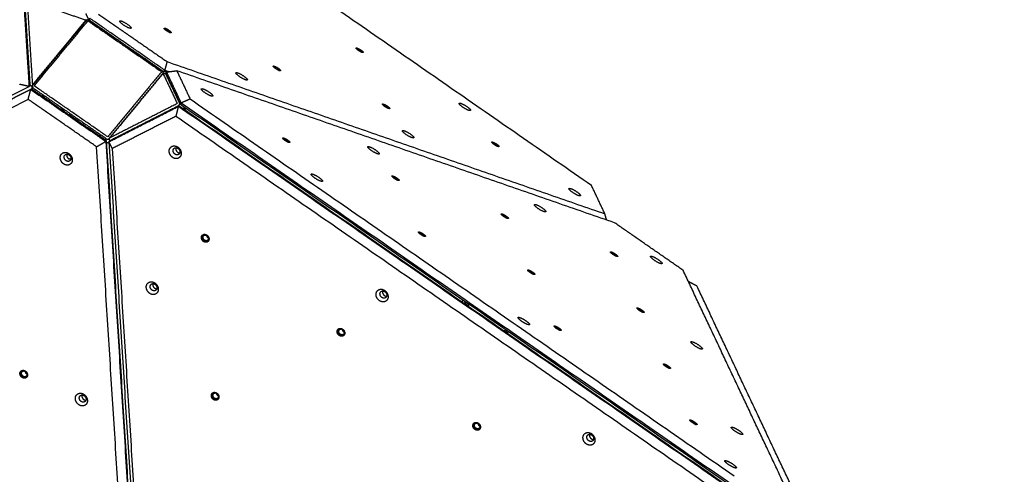
# Model space of a CAD drawing. Units: millimetres. Extents: x -3683 to -2593, y -342 to 609.
# Drawn here: x -3007 to -2838, y 205 to 283 of the extents above; entities that cross this region are included whole.
import ezdxf

# ---------------------------------------------------------------- set-up
doc = ezdxf.new("R2010")
doc.units = ezdxf.units.MM
doc.layers.add('Make2D$visible$lines', color=30, linetype='Continuous', true_color=0xff7f00)

msp = doc.modelspace()

# ---------------------------------------------------------------- linework, layer by layer
at = {"layer": 'Make2D$visible$lines'}
for points, weights, knots in [([(-2705.92, -227.88), (-2664.51, -188.25), (-2644.49, -134.54), (-2638.4, -118.19), (-2634.63, -101.14), (-2616.93, -20.94), (-2599.22, 59.26), (-2583.03, 132.6), (-2609.94, 202.73), (-2633.76, 264.8), (-2657.58, 326.88), (-2690.93, 413.8), (-2773.01, 457.73), (-2886.4, 518.42), (-2999.8, 579.12), (-3014.67, 587.08), (-3030.48, 592.97), (-3150.97, 637.87), (-3257.57, 565.97), (-3378.19, 484.61), (-3498.81, 403.26), (-3565.28, 358.42), (-3593.28, 283.29), (-3596.17, 275.54), (-3598.54, 267.61), (-3635.63, 143.55), (-3672.73, 19.48), (-3739.16, -202.68), (-3522.62, -285.61), (-3471.05, -305.36), (-3419.47, -325.1), (-3418.42, -325.51), (-3417.37, -325.9), (-3375.14, -341.64), (-3330.07, -341.64), (-3127.61, -341.64), (-2925.15, -341.64), (-2824.81, -341.64), (-2752.31, -272.27), (-2729.11, -250.07), (-2705.92, -227.88)], [0.877906157271, 0.913272567661, 1, 0.971894788472, 0.949183371435, 0.949183371435, 0.949183371435, 0.862452535363, 0.854381528139, 0.854381528139, 0.854381528139, 0.844585444204, 0.950668421314, 0.950668421314, 0.950668421314, 0.97281009485, 0.999999941154, 0.824374166567, 0.859367228696, 0.859367228696, 0.859367228696, 0.882732514162, 0.999999941154, 0.986479191943, 0.97420675207, 0.97420675207, 0.97420675207, 0.722319194523, 0.996296123079, 0.996296123079, 0.996296123079, 0.998136175422, 0.999999947302, 0.930519323242, 0.894003322902, 0.894003322902, 0.894003322902, 0.82216755064, 0.877906094164, 0.877906094164, 0.877906094164], [748.049854, 748.049854, 748.049854, 864.330419, 864.330419, 902.012728, 902.012728, 1066.280227, 1066.280227, 1210.182193, 1210.182193, 1343.165268, 1343.165268, 1517.825052, 1517.825052, 1775.060254, 1775.060254, 1811.515276, 1811.515276, 2046.987053, 2046.987053, 2337.97015, 2337.97015, 2495.197466, 2495.197466, 2513.325527, 2513.325527, 2772.315993, 2772.315993, 3144.388141, 3144.388141, 3254.83229, 3254.83229, 3257.331158, 3257.331158, 3350.487903, 3350.487903, 3755.41065, 3755.41065, 3938.672415, 3938.672415, 4002.882144, 4002.882144, 4002.882144]), ([(-2989.15, 281.97), (-2990.08, 282.61), (-2989.78, 282.7), (-2989.48, 282.78), (-2988.54, 282.14)], [1, 0.707106897762, 1, 0.707106897762, 1], [-36.128316, -36.128316, -36.128316, -18.064158, -18.064158, 0, 0, 0]), ([(-2988.54, 282.14), (-2987.61, 281.5), (-2987.91, 281.42), (-2988.22, 281.33), (-2989.15, 281.97)], [1, 0.707106900396, 1, 0.707106900396, 1], [-36.128316, -36.128316, -36.128316, -18.064158, -18.064158, 0, 0, 0]), ([(-2981.21, 280.69), (-2981.67, 280.84), (-2982.08, 281.22), (-2982.49, 281.59), (-2982.03, 281.44)], [1, 0.707106781163, 1, 0.707106781163, 1], [-22.776547, -22.776547, -22.776547, -11.388273, -11.388273, 0, 0, 0]), ([(-2982.11, 281.24), (-2981.65, 281.07), (-2981.28, 280.73), (-2981.26, 280.71), (-2981.25, 280.7)], [0.966939206717, 0.724693123934, 1, 0.986231877782, 0.973758160331], [0.683792, 0.683792, 0.683792, 11.388273, 11.388273, 11.923605, 11.923605, 11.923605]), ([(-2982.03, 281.44), (-2981.57, 281.29), (-2981.16, 280.91), (-2980.75, 280.53), (-2981.21, 280.69)], [1, 0.707106780333, 1, 0.707106780333, 1], [-22.776547, -22.776547, -22.776547, -11.388273, -11.388273, 0, 0, 0]), ([(-2981.98, 281.13), (-2981.66, 281), (-2981.4, 280.77), (-2981.4, 280.77), (-2981.4, 280.77)], [0.946425841649, 0.736930684562, 1, 0.998840726124, 0.997690629081], [0.83972, 0.83972, 0.83972, 8.246681, 8.246681, 8.279321, 8.279321, 8.279321]), ([(-2948.32, 277.28), (-2948.78, 277.44), (-2949.19, 277.81), (-2949.61, 278.19), (-2949.15, 278.04)], [1, 0.707106781171, 1, 0.707106781171, 1], [-22.776547, -22.776547, -22.776547, -11.388273, -11.388273, 0, 0, 0]), ([(-2949.22, 277.84), (-2948.77, 277.67), (-2948.39, 277.32), (-2948.37, 277.31), (-2948.36, 277.3)], [0.966939205892, 0.724693124399, 1, 0.986231877806, 0.973758160376], [0.683792, 0.683792, 0.683792, 11.388273, 11.388273, 11.923605, 11.923605, 11.923605]), ([(-2949.15, 278.04), (-2948.69, 277.88), (-2948.27, 277.5), (-2947.86, 277.13), (-2948.32, 277.28)], [1, 0.707106781202, 1, 0.707106781202, 1], [-22.776547, -22.776547, -22.776547, -11.388273, -11.388273, 0, 0, 0]), ([(-2948.51, 277.36), (-2948.51, 277.36), (-2948.52, 277.37), (-2948.77, 277.6), (-2949.1, 277.73)], [0.997690632264, 0.998840727729, 1, 0.736930684089, 0.946425837484], [-8.279321, -8.279321, -8.279321, -8.246681, -8.246681, -0.83972, -0.83972, -0.83972]), ([(-2962.5, 274.19), (-2962.96, 274.34), (-2963.37, 274.72), (-2963.79, 275.09), (-2963.33, 274.94)], [1, 0.707106780296, 1, 0.707106780296, 1], [-22.776547, -22.776547, -22.776547, -11.388273, -11.388273, 0, 0, 0]), ([(-2963.33, 274.94), (-2962.87, 274.79), (-2962.45, 274.41), (-2962.04, 274.03), (-2962.5, 274.19)], [1, 0.7071067812, 1, 0.7071067812, 1], [-22.776547, -22.776547, -22.776547, -11.388273, -11.388273, 0, 0, 0]), ([(-2969.25, 273.11), (-2970.18, 273.75), (-2969.88, 273.83), (-2969.57, 273.92), (-2968.64, 273.28)], [1, 0.707106781187, 1, 0.707106781187, 1], [-36.128316, -36.128316, -36.128316, -18.064158, -18.064158, 0, 0, 0]), ([(-2968.64, 273.28), (-2967.71, 272.64), (-2968.01, 272.56), (-2968.32, 272.47), (-2969.25, 273.11)], [1, 0.707106782504, 1, 0.707106782504, 1], [-36.128315, -36.128315, -36.128315, -18.064158, -18.064158, 0, 0, 0]), ([(-2963.4, 274.74), (-2962.95, 274.57), (-2962.57, 274.23), (-2962.55, 274.21), (-2962.54, 274.2)], [0.966939207804, 0.724693125078, 1, 0.986231877849, 0.97375816046], [0.683792, 0.683792, 0.683792, 11.388273, 11.388273, 11.923605, 11.923605, 11.923605]), ([(-2963.27, 274.63), (-2962.95, 274.51), (-2962.69, 274.27), (-2962.69, 274.27), (-2962.69, 274.27)], [0.946425838085, 0.736930684281, 1, 0.998840726387, 0.997690629601], [0.83972, 0.83972, 0.83972, 8.246681, 8.246681, 8.279321, 8.279321, 8.279321]), ([(-3005.15, 271.77), (-3005.14, 271.61), (-3005.02, 271.57), (-3004.91, 271.53), (-3004.81, 271.65)], [1, 0.866025403777, 1, 0.866025403777, 1], [0, 0, 0, 3.141593, 3.141593, 6.283185, 6.283185, 6.283185]), ([(-2975.83, 270.95), (-2976.03, 271.35), (-2975.07, 270.84), (-2974.11, 270.33), (-2973.91, 269.93)], [1, 0.707106897762, 1, 0.707106897762, 1], [-36.128316, -36.128316, -36.128316, -18.064158, -18.064158, 0, 0, 0]), ([(-2973.91, 269.93), (-2973.71, 269.54), (-2974.67, 270.05), (-2975.63, 270.56), (-2975.83, 270.95)], [1, 0.707106900396, 1, 0.707106900396, 1], [-36.128316, -36.128316, -36.128316, -18.064158, -18.064158, 0, 0, 0]), ([(-2979.86, 268.14), (-2979.72, 268.21), (-2979.63, 268.33), (-2979.52, 268.45), (-2979.55, 268.51)], [1, 0.98171109224, 1, 0.866025403847, 1], [0, 0, 0, 0.300478, 0.300478, 3.44207, 3.44207, 3.44207]), ([(-2943.79, 267.69), (-2944.25, 267.84), (-2944.66, 268.22), (-2945.08, 268.6), (-2944.62, 268.44)], [1, 0.707106781172, 1, 0.707106781172, 1], [-22.776547, -22.776547, -22.776547, -11.388273, -11.388273, 0, 0, 0]), ([(-2944.69, 268.24), (-2944.24, 268.07), (-2943.86, 267.73), (-2943.84, 267.72), (-2943.83, 267.7)], [0.966939207638, 0.724693123414, 1, 0.986231878248, 0.973758161176], [0.683792, 0.683792, 0.683792, 11.388273, 11.388273, 11.923605, 11.923605, 11.923605]), ([(-2944.62, 268.44), (-2944.16, 268.29), (-2943.74, 267.91), (-2943.33, 267.53), (-2943.79, 267.69)], [1, 0.707106781201, 1, 0.707106781201, 1], [-22.776547, -22.776547, -22.776547, -11.388273, -11.388273, 0, 0, 0]), ([(-2944.56, 268.14), (-2944.24, 268.01), (-2943.98, 267.77), (-2943.98, 267.77), (-2943.98, 267.77)], [0.94642584051, 0.736930685279, 1, 0.99884072639, 0.997690629608], [0.83972, 0.83972, 0.83972, 8.246681, 8.246681, 8.279321, 8.279321, 8.279321]), ([(-2931.68, 268.49), (-2931.89, 268.88), (-2930.93, 268.37), (-2929.97, 267.86), (-2929.76, 267.47)], [1, 0.707106781186, 1, 0.707106781186, 1], [-36.128316, -36.128316, -36.128316, -18.064158, -18.064158, 0, 0, 0]), ([(-2929.76, 267.47), (-2929.56, 267.07), (-2930.52, 267.58), (-2931.48, 268.09), (-2931.68, 268.49)], [1, 0.707106781187, 1, 0.707106781187, 1], [-36.128316, -36.128316, -36.128316, -18.064158, -18.064158, 0, 0, 0]), ([(-2941.39, 263.8), (-2941.59, 264.19), (-2940.63, 263.68), (-2939.67, 263.17), (-2939.47, 262.78)], [1, 0.707106781197, 1, 0.707106781197, 1], [-36.128316, -36.128316, -36.128316, -18.064158, -18.064158, 0, 0, 0]), ([(-2939.47, 262.78), (-2939.26, 262.38), (-2940.22, 262.89), (-2941.19, 263.4), (-2941.39, 263.8)], [1, 0.707106781176, 1, 0.707106781176, 1], [-36.128316, -36.128316, -36.128316, -18.064158, -18.064158, 0, 0, 0]), ([(-2991.58, 262.29), (-2991.58, 262.27), (-2991.57, 262.26), (-2991.55, 262.2), (-2991.42, 262.26)], [1, 0.958661195921, 1, 0.866025403777, 1], [0, 0, 0, 0.036787, 0.036787, 3.17838, 3.17838, 3.17838]), ([(-2961.48, 262.2), (-2962.07, 262.61), (-2961.88, 262.66), (-2961.69, 262.72), (-2961.1, 262.31)], [1, 0.707106781163, 1, 0.707106781163, 1], [-22.776547, -22.776547, -22.776547, -11.388273, -11.388273, 0, 0, 0]), ([(-2961.1, 262.31), (-2960.51, 261.91), (-2960.7, 261.86), (-2960.89, 261.8), (-2961.48, 262.2)], [1, 0.707106780333, 1, 0.707106780333, 1], [-22.776547, -22.776547, -22.776547, -11.388273, -11.388273, 0, 0, 0]), ([(-2925.08, 261.19), (-2925.54, 261.34), (-2925.95, 261.72), (-2926.37, 262.1), (-2925.91, 261.94)], [1, 0.707106779051, 1, 0.707106779051, 1], [-22.776547, -22.776547, -22.776547, -11.388273, -11.388273, 0, 0, 0]), ([(-2925.98, 261.74), (-2925.53, 261.57), (-2925.15, 261.23), (-2925.13, 261.22), (-2925.12, 261.2)], [0.966939207763, 0.724693125099, 1, 0.986231877853, 0.973758160468], [0.683792, 0.683792, 0.683792, 11.388273, 11.388273, 11.923605, 11.923605, 11.923605]), ([(-2925.91, 261.94), (-2925.45, 261.79), (-2925.03, 261.41), (-2924.62, 261.03), (-2925.08, 261.19)], [1, 0.70710678252, 1, 0.70710678252, 1], [-22.776547, -22.776547, -22.776547, -11.388273, -11.388273, 0, 0, 0]), ([(-2925.85, 261.64), (-2925.53, 261.51), (-2925.27, 261.27), (-2925.27, 261.27), (-2925.27, 261.27)], [0.94642583749, 0.736930684085, 1, 0.998840726401, 0.997690629629], [0.83972, 0.83972, 0.83972, 8.246681, 8.246681, 8.279321, 8.279321, 8.279321]), ([(-2999.41, 258.2), (-3000.35, 258.82), (-2999.91, 259.71), (-2999.48, 260.6), (-2998.54, 259.98)], [1, 0.707106781187, 1, 0.707106781187, 1], [-36.128316, -36.128316, -36.128316, -18.064158, -18.064158, 0, 0, 0]), ([(-2998.54, 259.98), (-2997.61, 259.36), (-2998.04, 258.47), (-2998.48, 257.58), (-2999.41, 258.2)], [1, 0.707106782503, 1, 0.707106782503, 1], [-36.128315, -36.128315, -36.128315, -18.064158, -18.064158, 0, 0, 0]), ([(-2999, 258.75), (-2999.53, 259.1), (-2999.29, 259.61), (-2999.04, 260.11), (-2998.51, 259.76)], [1, 0.707106779871, 1, 0.707106779871, 1], [0, 0, 0, 10.210176, 10.210176, 20.420352, 20.420352, 20.420352]), ([(-2998.51, 259.76), (-2997.98, 259.41), (-2998.23, 258.91), (-2998.47, 258.4), (-2999, 258.75)], [1, 0.707106782502, 1, 0.707106782502, 1], [0, 0, 0, 10.210176, 10.210176, 20.420352, 20.420352, 20.420352]), ([(-2979.72, 259.22), (-2980.57, 258.76), (-2981.16, 259.75), (-2981.75, 260.73), (-2980.91, 261.19)], [1, 0.707106900396, 1, 0.707106900396, 1], [-36.128316, -36.128316, -36.128316, -18.064158, -18.064158, 0, 0, 0]), ([(-2980.91, 261.19), (-2980.06, 261.65), (-2979.47, 260.66), (-2978.88, 259.68), (-2979.72, 259.22)], [1, 0.707106897762, 1, 0.707106897762, 1], [-36.128316, -36.128316, -36.128316, -18.064158, -18.064158, 0, 0, 0]), ([(-2979.76, 259.82), (-2980.24, 259.56), (-2980.57, 260.11), (-2980.91, 260.67), (-2980.43, 260.93)], [1, 0.707106781182, 1, 0.707106781182, 1], [0, 0, 0, 10.210176, 10.210176, 20.420352, 20.420352, 20.420352]), ([(-2980.43, 260.93), (-2979.95, 261.19), (-2979.62, 260.63), (-2979.28, 260.08), (-2979.76, 259.82)], [1, 0.707106781192, 1, 0.707106781192, 1], [0, 0, 0, 10.210176, 10.210176, 20.420352, 20.420352, 20.420352]), ([(-2980.21, 260.98), (-2980.29, 260.72), (-2980.13, 260.45), (-2979.91, 260.08), (-2979.54, 260.09)], [0.856820187216, 0.831680775529, 1, 0.786590098536, 0.884172621042], [-16.077737, -16.077737, -16.077737, -10.210176, -10.210176, -2.770766, -2.770766, -2.770766]), ([(-2947.31, 261.05), (-2947.52, 261.44), (-2946.56, 260.93), (-2945.6, 260.42), (-2945.39, 260.02)], [1, 0.707106781187, 1, 0.707106781187, 1], [-36.128316, -36.128316, -36.128316, -18.064158, -18.064158, 0, 0, 0]), ([(-2945.39, 260.02), (-2945.19, 259.63), (-2946.15, 260.14), (-2947.11, 260.65), (-2947.31, 261.05)], [1, 0.707106781186, 1, 0.707106781186, 1], [-36.128316, -36.128316, -36.128316, -18.064158, -18.064158, 0, 0, 0]), ([(-2957.02, 256.36), (-2957.22, 256.75), (-2956.26, 256.24), (-2955.3, 255.73), (-2955.1, 255.34)], [1, 0.707106781187, 1, 0.707106781187, 1], [-36.128316, -36.128316, -36.128316, -18.064158, -18.064158, 0, 0, 0]), ([(-2955.1, 255.34), (-2954.89, 254.94), (-2955.86, 255.45), (-2956.82, 255.96), (-2957.02, 256.36)], [1, 0.707106782504, 1, 0.707106782504, 1], [-36.128315, -36.128315, -36.128315, -18.064158, -18.064158, 0, 0, 0]), ([(-2942.77, 255.7), (-2943.36, 256.11), (-2943.17, 256.16), (-2942.98, 256.22), (-2942.39, 255.81)], [1, 0.707106781185, 1, 0.707106781185, 1], [-22.776547, -22.776547, -22.776547, -11.388273, -11.388273, 0, 0, 0]), ([(-2942.39, 255.81), (-2941.8, 255.41), (-2941.99, 255.36), (-2942.18, 255.3), (-2942.77, 255.7)], [1, 0.707106780313, 1, 0.707106780313, 1], [-22.776547, -22.776547, -22.776547, -11.388273, -11.388273, 0, 0, 0]), ([(-2912.87, 253.89), (-2913.08, 254.29), (-2912.11, 253.78), (-2911.15, 253.27), (-2910.95, 252.87)], [1, 0.707106781197, 1, 0.707106781197, 1], [-36.128316, -36.128316, -36.128316, -18.064158, -18.064158, 0, 0, 0]), ([(-2910.95, 252.87), (-2910.75, 252.48), (-2911.71, 252.99), (-2912.67, 253.5), (-2912.87, 253.89)], [1, 0.707106781176, 1, 0.707106781176, 1], [-36.128316, -36.128316, -36.128316, -18.064158, -18.064158, 0, 0, 0]), ([(-2918.14, 250.54), (-2919.08, 251.18), (-2918.77, 251.27), (-2918.47, 251.35), (-2917.53, 250.72)], [1, 0.707106781181, 1, 0.707106781181, 1], [-36.128316, -36.128316, -36.128316, -18.064158, -18.064158, 0, 0, 0]), ([(-2924.06, 249.21), (-2924.65, 249.61), (-2924.46, 249.66), (-2924.27, 249.72), (-2923.68, 249.31)], [1, 0.707106781172, 1, 0.707106781172, 1], [-22.776547, -22.776547, -22.776547, -11.388273, -11.388273, 0, 0, 0]), ([(-2917.53, 250.72), (-2916.6, 250.08), (-2916.9, 249.99), (-2917.21, 249.9), (-2918.14, 250.54)], [1, 0.707106781192, 1, 0.707106781192, 1], [-36.128316, -36.128316, -36.128316, -18.064158, -18.064158, 0, 0, 0]), ([(-2923.68, 249.31), (-2923.09, 248.91), (-2923.28, 248.86), (-2923.47, 248.8), (-2924.06, 249.21)], [1, 0.707106781201, 1, 0.707106781201, 1], [-22.776547, -22.776547, -22.776547, -11.388273, -11.388273, 0, 0, 0]), ([(-2938.24, 246.11), (-2938.83, 246.51), (-2938.64, 246.57), (-2938.44, 246.62), (-2937.86, 246.22)], [1, 0.707106780296, 1, 0.707106780296, 1], [-22.776547, -22.776547, -22.776547, -11.388273, -11.388273, 0, 0, 0]), ([(-2937.86, 246.22), (-2937.27, 245.82), (-2937.46, 245.76), (-2937.65, 245.71), (-2938.24, 246.11)], [1, 0.7071067812, 1, 0.7071067812, 1], [-22.776547, -22.776547, -22.776547, -11.388273, -11.388273, 0, 0, 0]), ([(-2975.83, 245.53), (-2975.89, 246.21), (-2975.24, 246.16), (-2974.59, 246.1), (-2974.53, 245.42)], [1, 0.707106781163, 1, 0.707106781163, 1], [-22.776547, -22.776547, -22.776547, -11.388273, -11.388273, 0, 0, 0]), ([(-2974.53, 245.42), (-2974.47, 244.74), (-2975.12, 244.79), (-2975.77, 244.85), (-2975.83, 245.53)], [1, 0.707106780333, 1, 0.707106780333, 1], [-22.776547, -22.776547, -22.776547, -11.388273, -11.388273, 0, 0, 0]), ([(-2974.7, 244.94), (-2974.85, 244.85), (-2975.03, 244.87), (-2975.67, 244.93), (-2975.73, 245.61)], [1, 0.952419783907, 1, 0.707106781197, 1], [0, 0, 0, 0.341782, 0.341782, 11.730056, 11.730056, 11.730056]), ([(-2975.55, 245.59), (-2975.6, 246.08), (-2975.13, 246.04), (-2974.66, 246), (-2974.61, 245.51)], [1, 0.707106781176, 1, 0.707106781176, 1], [0, 0, 0, 8.246681, 8.246681, 16.493361, 16.493361, 16.493361]), ([(-2974.61, 245.51), (-2974.57, 245.01), (-2975.04, 245.06), (-2975.51, 245.1), (-2975.55, 245.59)], [1, 0.707106781197, 1, 0.707106781197, 1], [0, 0, 0, 8.246681, 8.246681, 16.493361, 16.493361, 16.493361]), ([(-2905.35, 242.71), (-2905.94, 243.11), (-2905.75, 243.16), (-2905.56, 243.22), (-2904.97, 242.81)], [1, 0.707106782935, 1, 0.707106782935, 1], [-22.776547, -22.776547, -22.776547, -11.388273, -11.388273, 0, 0, 0]), ([(-2904.97, 242.81), (-2904.38, 242.41), (-2904.57, 242.36), (-2904.77, 242.3), (-2905.35, 242.71)], [1, 0.707106779438, 1, 0.707106779438, 1], [-22.776547, -22.776547, -22.776547, -11.388273, -11.388273, 0, 0, 0]), ([(-2898.24, 241.68), (-2899.17, 242.32), (-2898.87, 242.41), (-2898.57, 242.49), (-2897.63, 241.85)], [1, 0.707106781187, 1, 0.707106781187, 1], [-36.128316, -36.128316, -36.128316, -18.064158, -18.064158, 0, 0, 0]), ([(-2897.63, 241.85), (-2896.7, 241.21), (-2897, 241.13), (-2897.31, 241.04), (-2898.24, 241.68)], [1, 0.707106782503, 1, 0.707106782503, 1], [-36.128315, -36.128315, -36.128315, -18.064158, -18.064158, 0, 0, 0]), ([(-2919.53, 239.61), (-2920.12, 240.01), (-2919.93, 240.07), (-2919.74, 240.12), (-2919.15, 239.72)], [1, 0.707106781172, 1, 0.707106781172, 1], [-22.776547, -22.776547, -22.776547, -11.388273, -11.388273, 0, 0, 0]), ([(-2919.15, 239.72), (-2918.56, 239.32), (-2918.75, 239.26), (-2918.94, 239.21), (-2919.53, 239.61)], [1, 0.707106781201, 1, 0.707106781201, 1], [-22.776547, -22.776547, -22.776547, -11.388273, -11.388273, 0, 0, 0]), ([(-2983.65, 235.95), (-2984.5, 235.49), (-2985.09, 236.48), (-2985.68, 237.46), (-2984.84, 237.92)], [1, 0.707106782504, 1, 0.707106782504, 1], [-36.128315, -36.128315, -36.128315, -18.064158, -18.064158, 0, 0, 0]), ([(-2984.84, 237.92), (-2984, 238.38), (-2983.4, 237.4), (-2982.81, 236.41), (-2983.65, 235.95)], [1, 0.707106781187, 1, 0.707106781187, 1], [-36.128316, -36.128316, -36.128316, -18.064158, -18.064158, 0, 0, 0]), ([(-2983.69, 236.55), (-2984.17, 236.29), (-2984.5, 236.84), (-2984.84, 237.4), (-2984.36, 237.66)], [1, 0.707106781196, 1, 0.707106781196, 1], [0, 0, 0, 10.210176, 10.210176, 20.420352, 20.420352, 20.420352]), ([(-2984.36, 237.66), (-2983.88, 237.92), (-2983.55, 237.36), (-2983.21, 236.81), (-2983.69, 236.55)], [1, 0.707106781177, 1, 0.707106781177, 1], [0, 0, 0, 10.210176, 10.210176, 20.420352, 20.420352, 20.420352]), ([(-2984.14, 237.72), (-2984.23, 237.45), (-2984.06, 237.18), (-2983.84, 236.81), (-2983.47, 236.83)], [0.856820187232, 0.831680775512, 1, 0.786590098562, 0.884172621036], [-16.077737, -16.077737, -16.077737, -10.210176, -10.210176, -2.770766, -2.770766, -2.770766]), ([(-2944.3, 234.69), (-2945.14, 234.23), (-2945.74, 235.22), (-2946.33, 236.2), (-2945.48, 236.66)], [1, 0.707106781186, 1, 0.707106781186, 1], [-36.128316, -36.128316, -36.128316, -18.064158, -18.064158, 0, 0, 0]), ([(-2945.48, 236.66), (-2944.64, 237.12), (-2944.05, 236.13), (-2943.45, 235.15), (-2944.3, 234.69)], [1, 0.707106781187, 1, 0.707106781187, 1], [-36.128316, -36.128316, -36.128316, -18.064158, -18.064158, 0, 0, 0]), ([(-2944.33, 235.29), (-2944.81, 235.03), (-2945.15, 235.58), (-2945.48, 236.14), (-2945.01, 236.4)], [1, 0.707106781181, 1, 0.707106781181, 1], [0, 0, 0, 10.210176, 10.210176, 20.420352, 20.420352, 20.420352]), ([(-2945.01, 236.4), (-2944.53, 236.66), (-2944.19, 236.1), (-2943.86, 235.55), (-2944.33, 235.29)], [1, 0.707106781192, 1, 0.707106781192, 1], [0, 0, 0, 10.210176, 10.210176, 20.420352, 20.420352, 20.420352]), ([(-2944.79, 236.45), (-2944.87, 236.19), (-2944.71, 235.92), (-2944.49, 235.55), (-2944.11, 235.56)], [0.856820187219, 0.831680775515, 1, 0.78659009856, 0.884172621018], [-16.077737, -16.077737, -16.077737, -10.210176, -10.210176, -2.770766, -2.770766, -2.770766]), ([(-2930.78, 234.7), (-2930.72, 234.13), (-2930.18, 234.05), (-2930.13, 234.04), (-2930.08, 234.05)], [0.975249349728, 0.720054474528, 1, 0.996510731747, 1], [0.451353, 0.451353, 0.451353, 10.210176, 10.210176, 10.302842, 10.302842, 10.302842]), ([(-2900.82, 233.11), (-2901.41, 233.51), (-2901.22, 233.57), (-2901.03, 233.62), (-2900.44, 233.22)], [1, 0.707106781179, 1, 0.707106781179, 1], [-22.776547, -22.776547, -22.776547, -11.388273, -11.388273, 0, 0, 0]), ([(-2900.44, 233.22), (-2899.85, 232.82), (-2900.04, 232.76), (-2900.23, 232.71), (-2900.82, 233.11)], [1, 0.707106781194, 1, 0.707106781194, 1], [-22.776547, -22.776547, -22.776547, -11.388273, -11.388273, 0, 0, 0]), ([(-2919.98, 230.72), (-2920.71, 230.96), (-2921.36, 231.56), (-2922.02, 232.16), (-2921.29, 231.91)], [1, 0.707106781176, 1, 0.707106781176, 1], [-36.128316, -36.128316, -36.128316, -18.064158, -18.064158, 0, 0, 0]), ([(-2921.29, 231.91), (-2920.56, 231.67), (-2919.9, 231.07), (-2919.25, 230.47), (-2919.98, 230.72)], [1, 0.707106781197, 1, 0.707106781197, 1], [-36.128316, -36.128316, -36.128316, -18.064158, -18.064158, 0, 0, 0]), ([(-2952.59, 229.44), (-2952.65, 230.12), (-2952, 230.06), (-2951.35, 230), (-2951.29, 229.32)], [1, 0.707106781185, 1, 0.707106781185, 1], [-22.776547, -22.776547, -22.776547, -11.388273, -11.388273, 0, 0, 0]), ([(-2951.29, 229.32), (-2951.23, 228.64), (-2951.88, 228.7), (-2952.53, 228.76), (-2952.59, 229.44)], [1, 0.707106780313, 1, 0.707106780313, 1], [-22.776547, -22.776547, -22.776547, -11.388273, -11.388273, 0, 0, 0]), ([(-2951.46, 228.84), (-2951.61, 228.76), (-2951.78, 228.77), (-2952.43, 228.83), (-2952.49, 229.51)], [1, 0.952419783907, 1, 0.707106781187, 1], [0, 0, 0, 0.341782, 0.341782, 11.730056, 11.730056, 11.730056]), ([(-2952.31, 229.5), (-2952.35, 229.99), (-2951.88, 229.95), (-2951.42, 229.91), (-2951.37, 229.41)], [1, 0.707106783663, 1, 0.707106783663, 1], [0, 0, 0, 8.246681, 8.246681, 16.493361, 16.493361, 16.493361]), ([(-2951.37, 229.41), (-2951.33, 228.92), (-2951.8, 228.96), (-2952.27, 229), (-2952.31, 229.5)], [1, 0.70710677871, 1, 0.70710677871, 1], [0, 0, 0, 8.246681, 8.246681, 16.493362, 16.493362, 16.493362]), ([(-2915, 230.02), (-2915.59, 230.42), (-2915.4, 230.47), (-2915.2, 230.53), (-2914.62, 230.13)], [1, 0.707106781172, 1, 0.707106781172, 1], [-22.776547, -22.776547, -22.776547, -11.388273, -11.388273, 0, 0, 0]), ([(-2914.62, 230.13), (-2914.03, 229.72), (-2914.22, 229.67), (-2914.41, 229.61), (-2915, 230.02)], [1, 0.707106781201, 1, 0.707106781201, 1], [-22.776547, -22.776547, -22.776547, -11.388273, -11.388273, 0, 0, 0]), ([(-2891.33, 227.06), (-2892.27, 227.7), (-2891.96, 227.78), (-2891.66, 227.87), (-2890.72, 227.23)], [1, 0.707106781187, 1, 0.707106781187, 1], [-36.128316, -36.128316, -36.128316, -18.064158, -18.064158, 0, 0, 0]), ([(-2890.72, 227.23), (-2889.79, 226.59), (-2890.09, 226.5), (-2890.4, 226.42), (-2891.33, 227.06)], [1, 0.707106781186, 1, 0.707106781186, 1], [-36.128316, -36.128316, -36.128316, -18.064158, -18.064158, 0, 0, 0]), ([(-3006.53, 221.64), (-3007.12, 222.03), (-3006.85, 222.59), (-3006.57, 223.15), (-3005.98, 222.76)], [1, 0.707106781179, 1, 0.707106781179, 1], [-22.776547, -22.776547, -22.776547, -11.388273, -11.388273, 0, 0, 0]), ([(-3006.43, 221.71), (-3007.02, 222.1), (-3006.75, 222.66), (-3006.71, 222.74), (-3006.64, 222.81)], [1, 0.707106781188, 1, 0.984974160385, 1], [0, 0, 0, 11.388273, 11.388273, 11.570405, 11.570405, 11.570405]), ([(-3006.36, 221.86), (-3006.79, 222.15), (-3006.59, 222.55), (-3006.39, 222.96), (-3005.96, 222.68)], [1, 0.707106784225, 1, 0.707106784225, 1], [0, 0, 0, 8.246681, 8.246681, 16.493361, 16.493361, 16.493361]), ([(-3005.98, 222.76), (-3005.39, 222.37), (-3005.67, 221.81), (-3005.94, 221.25), (-3006.53, 221.64)], [1, 0.707106781194, 1, 0.707106781194, 1], [-22.776547, -22.776547, -22.776547, -11.388273, -11.388273, 0, 0, 0]), ([(-3005.96, 222.68), (-3005.53, 222.39), (-3005.73, 221.99), (-3005.93, 221.58), (-3006.36, 221.86)], [1, 0.707106778148, 1, 0.707106778148, 1], [0, 0, 0, 8.246681, 8.246681, 16.493362, 16.493362, 16.493362]), ([(-2896.29, 223.52), (-2896.88, 223.92), (-2896.69, 223.97), (-2896.49, 224.03), (-2895.91, 223.63)], [1, 0.707106781171, 1, 0.707106781171, 1], [-22.776547, -22.776547, -22.776547, -11.388273, -11.388273, 0, 0, 0]), ([(-2895.91, 223.63), (-2895.32, 223.22), (-2895.51, 223.17), (-2895.7, 223.11), (-2896.29, 223.52)], [1, 0.707106781202, 1, 0.707106781202, 1], [-22.776547, -22.776547, -22.776547, -11.388273, -11.388273, 0, 0, 0]), ([(-2996.82, 216.98), (-2997.75, 217.6), (-2997.32, 218.49), (-2996.88, 219.38), (-2995.95, 218.76)], [1, 0.707106781187, 1, 0.707106781187, 1], [-36.128316, -36.128316, -36.128316, -18.064158, -18.064158, 0, 0, 0]), ([(-2995.95, 218.76), (-2995.01, 218.14), (-2995.44, 217.25), (-2995.88, 216.36), (-2996.82, 216.98)], [1, 0.707106781186, 1, 0.707106781186, 1], [-36.128316, -36.128316, -36.128316, -18.064158, -18.064158, 0, 0, 0]), ([(-2996.41, 217.53), (-2996.94, 217.88), (-2996.69, 218.39), (-2996.44, 218.89), (-2995.92, 218.54)], [1, 0.707106781188, 1, 0.707106781188, 1], [0, 0, 0, 10.210176, 10.210176, 20.420352, 20.420352, 20.420352]), ([(-2995.92, 218.54), (-2995.39, 218.19), (-2995.63, 217.69), (-2995.88, 217.18), (-2996.41, 217.53)], [1, 0.707106781185, 1, 0.707106781185, 1], [0, 0, 0, 10.210176, 10.210176, 20.420352, 20.420352, 20.420352]), ([(-2974.13, 218.49), (-2974.18, 219.17), (-2973.54, 219.11), (-2972.89, 219.05), (-2972.83, 218.37)], [1, 0.707106780296, 1, 0.707106780296, 1], [-22.776547, -22.776547, -22.776547, -11.388273, -11.388273, 0, 0, 0]), ([(-2972.83, 218.37), (-2972.77, 217.69), (-2973.42, 217.75), (-2974.07, 217.81), (-2974.13, 218.49)], [1, 0.7071067812, 1, 0.7071067812, 1], [-22.776547, -22.776547, -22.776547, -11.388273, -11.388273, 0, 0, 0]), ([(-2972.99, 217.89), (-2973.15, 217.81), (-2973.32, 217.82), (-2973.97, 217.88), (-2974.03, 218.56)], [1, 0.952419782233, 1, 0.707106782951, 1], [0, 0, 0, 0.341782, 0.341782, 11.730056, 11.730056, 11.730056]), ([(-2973.85, 218.55), (-2973.89, 219.04), (-2973.42, 219), (-2972.95, 218.96), (-2972.91, 218.46)], [1, 0.707106783663, 1, 0.707106783663, 1], [0, 0, 0, 8.246681, 8.246681, 16.493361, 16.493361, 16.493361]), ([(-2972.91, 218.46), (-2972.87, 217.97), (-2973.34, 218.01), (-2973.81, 218.05), (-2973.85, 218.55)], [1, 0.70710677871, 1, 0.70710677871, 1], [0, 0, 0, 8.246681, 8.246681, 16.493362, 16.493362, 16.493362]), ([(-2891.76, 213.92), (-2892.35, 214.33), (-2892.15, 214.38), (-2891.96, 214.43), (-2891.37, 214.03)], [1, 0.707106779051, 1, 0.707106779051, 1], [-22.776547, -22.776547, -22.776547, -11.388273, -11.388273, 0, 0, 0]), ([(-2929.35, 213.35), (-2929.4, 214.03), (-2928.76, 213.97), (-2928.11, 213.91), (-2928.05, 213.23)], [1, 0.707106781172, 1, 0.707106781172, 1], [-22.776547, -22.776547, -22.776547, -11.388273, -11.388273, 0, 0, 0]), ([(-2928.05, 213.23), (-2927.99, 212.55), (-2928.64, 212.61), (-2929.29, 212.67), (-2929.35, 213.35)], [1, 0.707106781201, 1, 0.707106781201, 1], [-22.776547, -22.776547, -22.776547, -11.388273, -11.388273, 0, 0, 0]), ([(-2928.21, 212.75), (-2928.37, 212.66), (-2928.54, 212.68), (-2929.19, 212.74), (-2929.25, 213.42)], [1, 0.952419783914, 1, 0.707106781197, 1], [0, 0, 0, 0.341782, 0.341782, 11.730056, 11.730056, 11.730056]), ([(-2929.07, 213.4), (-2929.11, 213.9), (-2928.64, 213.85), (-2928.17, 213.81), (-2928.13, 213.32)], [1, 0.707106781175, 1, 0.707106781175, 1], [0, 0, 0, 8.246681, 8.246681, 16.493361, 16.493361, 16.493361]), ([(-2928.13, 213.32), (-2928.09, 212.83), (-2928.56, 212.87), (-2929.03, 212.91), (-2929.07, 213.4)], [1, 0.707106781198, 1, 0.707106781198, 1], [0, 0, 0, 8.246681, 8.246681, 16.493361, 16.493361, 16.493361]), ([(-2891.37, 214.03), (-2890.79, 213.63), (-2890.98, 213.57), (-2891.17, 213.52), (-2891.76, 213.92)], [1, 0.70710678252, 1, 0.70710678252, 1], [-22.776547, -22.776547, -22.776547, -11.388273, -11.388273, 0, 0, 0]), ([(-2883.46, 211.92), (-2884.19, 212.17), (-2884.85, 212.76), (-2885.51, 213.36), (-2884.78, 213.12)], [1, 0.707106781187, 1, 0.707106781187, 1], [-36.128316, -36.128316, -36.128316, -18.064158, -18.064158, 0, 0, 0]), ([(-2884.78, 213.12), (-2884.05, 212.87), (-2883.39, 212.28), (-2882.73, 211.68), (-2883.46, 211.92)], [1, 0.707106781186, 1, 0.707106781186, 1], [-36.128316, -36.128316, -36.128316, -18.064158, -18.064158, 0, 0, 0]), ([(-2910.49, 211.24), (-2910.59, 212.32), (-2909.56, 212.22), (-2908.53, 212.13), (-2908.44, 211.05)], [1, 0.707106781181, 1, 0.707106781181, 1], [-36.128316, -36.128316, -36.128316, -18.064158, -18.064158, 0, 0, 0]), ([(-2908.44, 211.05), (-2908.35, 209.97), (-2909.37, 210.06), (-2910.4, 210.16), (-2910.49, 211.24)], [1, 0.707106781192, 1, 0.707106781192, 1], [-36.128316, -36.128316, -36.128316, -18.064158, -18.064158, 0, 0, 0]), ([(-2909.83, 211.36), (-2909.88, 211.97), (-2909.3, 211.92), (-2908.72, 211.87), (-2908.66, 211.26)], [1, 0.707106781198, 1, 0.707106781198, 1], [0, 0, 0, 10.210176, 10.210176, 20.420352, 20.420352, 20.420352]), ([(-2908.66, 211.26), (-2908.61, 210.65), (-2909.19, 210.7), (-2909.77, 210.75), (-2909.83, 211.36)], [1, 0.707106781175, 1, 0.707106781175, 1], [0, 0, 0, 10.210176, 10.210176, 20.420352, 20.420352, 20.420352]), ([(-2909.39, 211.7), (-2909.33, 211.09), (-2908.75, 211.04), (-2908.72, 211.03), (-2908.69, 211.03)], [1, 0.707106779438, 1, 0.998237160506, 1], [-20.420352, -20.420352, -20.420352, -10.210176, -10.210176, -10.145166, -10.145166, -10.145166]), ([(-2884.55, 206.19), (-2885.28, 206.43), (-2885.94, 207.03), (-2886.6, 207.63), (-2885.87, 207.38)], [1, 0.707106781176, 1, 0.707106781176, 1], [-36.128316, -36.128316, -36.128316, -18.064158, -18.064158, 0, 0, 0]), ([(-2885.87, 207.38), (-2885.14, 207.14), (-2884.48, 206.54), (-2883.82, 205.94), (-2884.55, 206.19)], [1, 0.707106781197, 1, 0.707106781197, 1], [-36.128316, -36.128316, -36.128316, -18.064158, -18.064158, 0, 0, 0])]:
    msp.add_rational_spline(points, weights, degree=2, knots=knots, dxfattribs=at)
for points in [[(-2909.02, 254.5), (-2955.59, 286.75), (-3002.16, 318.99)], [(-3006.29, 286.41), (-3005.82, 278.94), (-3005.35, 271.47)], [(-3005.22, 271.57), (-3005.69, 279.04), (-3006.16, 286.51)], [(-3005.15, 271.77), (-3005.6, 279.03), (-3006.06, 286.29)], [(-3004.72, 271.79), (-3005.18, 279.05), (-3005.64, 286.31)], [(-3005.64, 286.31), (-3000.62, 284.56), (-2995.6, 282.82)], [(-2995.11, 282.89), (-2995.36, 283.41), (-2995.61, 283.93)], [(-2993.43, 283.82), (-2987.57, 279.76), (-2981.71, 275.71)], [(-3004.81, 271.65), (-3000.25, 277.17), (-2995.68, 282.68)], [(-3004.73, 271.61), (-3000.12, 277.17), (-2995.51, 282.74)], [(-2995.6, 282.82), (-3000.16, 277.31), (-3004.72, 271.79)], [(-3004.47, 271.57), (-2999.86, 277.14), (-2995.25, 282.7)], [(-2995.6, 282.81), (-2995.62, 282.77), (-2995.65, 282.73)], [(-2995.59, 282.92), (-2995.59, 282.87), (-2995.6, 282.82)], [(-2995.25, 282.7), (-2988.95, 278.34), (-2982.65, 273.98)], [(-2994.96, 283.14), (-2995.04, 283.02), (-2995.11, 282.89)], [(-2995.11, 282.89), (-2988.69, 278.45), (-2982.28, 274)], [(-2982.49, 274.06), (-2988.79, 278.43), (-2995.09, 282.79)], [(-2982.12, 274.25), (-2988.54, 278.7), (-2994.96, 283.14)], [(-2981.71, 275.71), (-2981.92, 274.98), (-2982.12, 274.25)], [(-2981.71, 275.71), (-2944.22, 262.68), (-2906.74, 249.66)], [(-2982.65, 273.98), (-2987.26, 268.41), (-2991.87, 262.84)], [(-2982.43, 273.68), (-2987.04, 268.11), (-2991.64, 262.55)], [(-2991.53, 262.65), (-2986.96, 268.17), (-2982.4, 273.68)], [(-2982.4, 273.68), (-2982.22, 273.68), (-2982.03, 273.69)], [(-2982.4, 273.68), (-2981.18, 271.11), (-2979.97, 268.53)], [(-2982.37, 273.8), (-2982.38, 273.74), (-2982.39, 273.68)], [(-2982.28, 274), (-2982.2, 274.13), (-2982.12, 274.25)], [(-2981.84, 273.85), (-2982.06, 273.93), (-2982.28, 274)], [(-2982.12, 274.25), (-2981.75, 274.12), (-2981.38, 273.99)], [(-2981.98, 273.66), (-2980.77, 271.09), (-2979.55, 268.51)], [(-2981.98, 273.66), (-2981.92, 273.59), (-2981.86, 273.53)], [(-2981.79, 273.94), (-2981.86, 273.82), (-2981.94, 273.69)], [(-2981.94, 273.69), (-2980.69, 271.04), (-2979.44, 268.39)], [(-2981.79, 273.94), (-2980.92, 274.05), (-2980.05, 274.16)], [(-2979.28, 268.64), (-2980.53, 271.29), (-2981.79, 273.94)], [(-2980.05, 274.16), (-2978.9, 271.74), (-2977.76, 269.32)], [(-2905.07, 248.12), (-2942.56, 261.14), (-2980.05, 274.16)], [(-3092.69, 227.06), (-3049.02, 249.27), (-3005.35, 271.47)], [(-3005.35, 271.47), (-3006.17, 271.65), (-3006.99, 271.84)], [(-3005.35, 271.47), (-3005.28, 271.52), (-3005.22, 271.57)], [(-3005.02, 271.57), (-3005.12, 271.6), (-3005.22, 271.63)], [(-2991.87, 262.84), (-2998.17, 267.2), (-3004.47, 271.57)], [(-3005.05, 270.95), (-3048.72, 248.75), (-3092.39, 226.54)], [(-3092.26, 226.64), (-3048.59, 248.85), (-3004.92, 271.05)], [(-3005.5, 269.25), (-3005.27, 270.1), (-3005.05, 270.95)], [(-3004.92, 271.05), (-3004.98, 271), (-3005.05, 270.95)], [(-3005.05, 270.95), (-2998.63, 266.51), (-2992.21, 262.06)], [(-2992.08, 262.16), (-2998.5, 266.61), (-3004.92, 271.05)], [(-3004.86, 271.01), (-3004.82, 271.24), (-3004.79, 271.46)], [(-3004.66, 271.22), (-2998.36, 266.86), (-2992.06, 262.5)], [(-3005.5, 269.25), (-3048.65, 247.31), (-3091.8, 225.37)], [(-2993.77, 261.13), (-2999.63, 265.19), (-3005.5, 269.25)], [(-2979.64, 268.15), (-2985.59, 265.12), (-2991.54, 262.1)], [(-2979.97, 268.53), (-2985.75, 265.59), (-2991.53, 262.65)], [(-2991.42, 262.26), (-2985.64, 265.2), (-2979.86, 268.14)], [(-2979.78, 268.05), (-2979.71, 268.1), (-2979.64, 268.15)], [(-2979.64, 268.15), (-2932.52, 235.52), (-2885.39, 202.88)], [(-2979.44, 268.39), (-2979.36, 268.52), (-2979.28, 268.64)], [(-2885.19, 203.13), (-2932.31, 235.76), (-2979.44, 268.39)], [(-2977.76, 269.32), (-2978.52, 268.98), (-2979.28, 268.64)], [(-2979.28, 268.64), (-2932.16, 236.01), (-2885.03, 203.38)], [(-2977.76, 269.32), (-2931.19, 237.08), (-2884.62, 204.83)], [(-2991.67, 262), (-2985.72, 265.02), (-2979.78, 268.05)], [(-2979.78, 268.05), (-2980, 267.2), (-2980.22, 266.35)], [(-2885.52, 202.78), (-2932.65, 235.41), (-2979.78, 268.05)], [(-2978.89, 268.01), (-2978.76, 267.73), (-2978.62, 267.46)], [(-2980.22, 266.35), (-2985.65, 263.59), (-2991.09, 260.83)], [(-2887.09, 201.85), (-2933.65, 234.1), (-2980.22, 266.35)], [(-2993.77, 261.13), (-2992.99, 261.6), (-2992.21, 262.06)], [(-2992.08, 262.16), (-2992.14, 262.11), (-2992.21, 262.06)], [(-2992.21, 262.06), (-2988.75, 207.22), (-2985.3, 152.39)], [(-2985.17, 152.49), (-2988.62, 207.32), (-2992.08, 262.16)], [(-2991.52, 262.19), (-2991.63, 262.05), (-2991.75, 261.9)], [(-2991.54, 262.1), (-2991.61, 262.05), (-2991.67, 262)], [(-2991.09, 260.83), (-2991.38, 261.41), (-2991.67, 262)], [(-2991.67, 262), (-2988.22, 207.16), (-2984.76, 152.33)], [(-2991.58, 262.29), (-2991.55, 262.47), (-2991.53, 262.65)], [(-2991.47, 262.13), (-2991.52, 262.19), (-2991.57, 262.24)], [(-2986.94, 152.76), (-2990.36, 206.95), (-2993.77, 261.13)], [(-2991.09, 260.83), (-2987.67, 206.64), (-2984.26, 152.45)], [(-2906.74, 249.66), (-2907.88, 252.08), (-2909.02, 254.5)], [(-2906.44, 248.59), (-2906.59, 249.13), (-2906.74, 249.66)], [(-2893.35, 240), (-2899.21, 244.06), (-2905.07, 248.12)], [(-2875.19, 201.55), (-2884.27, 220.78), (-2893.35, 240)], [(-2890.98, 237.31), (-2891.71, 237.69), (-2892.44, 238.07)], [(-2872.82, 198.87), (-2881.9, 218.09), (-2890.98, 237.31)], [(-2924.04, 229.64), (-2923.88, 229.73), (-2923.71, 229.81)], [(-2923.43, 229.61), (-2923.59, 229.53), (-2923.76, 229.45)], [(-2923.56, 229.31), (-2923.4, 229.39), (-2923.24, 229.48)], [(-2928.92, 213.78), (-2928.92, 213.78), (-2928.92, 213.78)], [(-2997.25, 145.98), (-3044.38, 178.61), (-3091.51, 211.25)], [(-3091.45, 211.61), (-3044.32, 178.97), (-2997.2, 146.34)], [(-3091.35, 211.5), (-3044.22, 178.86), (-2997.1, 146.23)], [(-3090.94, 211.73), (-3044.38, 179.48), (-2997.81, 147.24)], [(-2998.1, 145.45), (-3044.67, 177.7), (-3091.23, 209.94)]]:
    msp.add_open_spline(points, degree=2, dxfattribs=at)
for points, weights in [([(-2995.68, 282.68), (-2995.66, 282.7), (-2995.65, 282.73)], [1, 0.996740426487, 1]), ([(-2995.09, 282.79), (-2995.33, 282.96), (-2995.51, 282.74)], [1, 0.707106781146, 1]), ([(-2982.43, 273.68), (-2982.25, 273.9), (-2982.49, 274.06)], [1, 0.707106781002, 1]), ([(-2982.03, 273.69), (-2982, 273.69), (-2981.98, 273.66)], [0.933253504779, 0.937029010436, 1]), ([(-3004.73, 271.61), (-3004.9, 271.39), (-3004.66, 271.22)], [1, 0.707106781221, 1]), ([(-2978.62, 267.46), (-2978.62, 267.45), (-2978.62, 267.44)], [1, 0.983567020199, 1]), ([(-2992.06, 262.5), (-2991.82, 262.33), (-2991.64, 262.55)], [1, 0.70710678122, 1]), ([(-2991.75, 261.9), (-2991.86, 261.77), (-2992.06, 261.81)], [1, 0.786867944748, 0.883919055671]), ([(-2961.78, 262.44), (-2961.52, 262.34), (-2961.21, 262.13)], [0.860153543484, 0.822463681469, 1]), ([(-2961.65, 262.33), (-2961.45, 262.24), (-2961.27, 262.12)], [1, 0.994852207997, 1]), ([(-2961.27, 262.12), (-2961.16, 262.05), (-2961.07, 261.96)], [1, 0.997724871678, 1]), ([(-2961.21, 262.13), (-2961.06, 262.03), (-2960.92, 261.9)], [1, 0.996980611189, 1]), ([(-2998.88, 259.87), (-2999.02, 259.39), (-2998.56, 259.09)], [0.949557230375, 0.734980894517, 1]), ([(-2998.2, 258.98), (-2998.4, 258.98), (-2998.56, 259.09)], [1, 0.953838867093, 1]), ([(-2943.07, 255.94), (-2942.81, 255.84), (-2942.5, 255.63)], [0.860153543498, 0.82246368145, 1]), ([(-2942.94, 255.83), (-2942.74, 255.74), (-2942.56, 255.62)], [1, 0.994852208061, 1]), ([(-2942.56, 255.62), (-2942.45, 255.55), (-2942.36, 255.46)], [1, 0.997724871632, 1]), ([(-2942.5, 255.63), (-2942.35, 255.53), (-2942.21, 255.4)], [1, 0.996980611185, 1]), ([(-2924.36, 249.44), (-2924.1, 249.34), (-2923.79, 249.13)], [0.860153543389, 0.822463681691, 1]), ([(-2924.23, 249.33), (-2924.03, 249.24), (-2923.85, 249.12)], [1, 0.994852208013, 1]), ([(-2923.85, 249.12), (-2923.74, 249.05), (-2923.65, 248.96)], [1, 0.997724871678, 1]), ([(-2923.79, 249.13), (-2923.64, 249.03), (-2923.5, 248.9)], [1, 0.996980611187, 1]), ([(-2938.54, 246.34), (-2938.28, 246.25), (-2937.97, 246.04)], [0.860153542694, 0.822463680293, 1]), ([(-2938.41, 246.24), (-2938.21, 246.15), (-2938.02, 246.02)], [1, 0.994852208077, 1]), ([(-2975.73, 245.61), (-2975.76, 245.9), (-2975.57, 246.09)], [1, 0.847290131632, 0.853821258946]), ([(-2974.99, 246.01), (-2974.94, 245.65), (-2974.62, 245.52)], [1, 0.864174496358, 1]), ([(-2938.02, 246.02), (-2937.92, 245.95), (-2937.83, 245.87)], [1, 0.997724871607, 1]), ([(-2937.97, 246.04), (-2937.81, 245.93), (-2937.68, 245.8)], [1, 0.996980611194, 1]), ([(-2905.65, 242.94), (-2905.39, 242.84), (-2905.08, 242.63)], [0.860153544154, 0.822463683579, 1]), ([(-2905.52, 242.83), (-2905.32, 242.74), (-2905.14, 242.62)], [1, 0.994852208092, 1]), ([(-2905.14, 242.62), (-2905.03, 242.55), (-2904.94, 242.46)], [1, 0.997724871622, 1]), ([(-2905.08, 242.63), (-2904.93, 242.53), (-2904.79, 242.4)], [1, 0.996980611126, 1]), ([(-2919.83, 239.84), (-2919.57, 239.75), (-2919.26, 239.54)], [0.86015354339, 0.822463681689, 1]), ([(-2919.31, 239.52), (-2919.5, 239.65), (-2919.7, 239.74)], [1, 0.99485220795, 1]), ([(-2919.31, 239.52), (-2919.21, 239.45), (-2919.12, 239.37)], [1, 0.997724871724, 1]), ([(-2919.26, 239.54), (-2919.11, 239.43), (-2918.97, 239.3)], [1, 0.996980611187, 1]), ([(-2931.2, 234.6), (-2931.15, 234.76), (-2931.01, 234.86)], [1, 0.941083540937, 1]), ([(-2930.06, 234.2), (-2930.06, 234.03), (-2930.17, 233.89)], [1, 0.949206659631, 1]), ([(-2901.12, 233.35), (-2900.86, 233.25), (-2900.55, 233.04)], [0.86015354339, 0.822463681708, 1]), ([(-2900.99, 233.24), (-2900.79, 233.15), (-2900.61, 233.02)], [1, 0.994852208092, 1]), ([(-2900.61, 233.02), (-2900.5, 232.95), (-2900.41, 232.87)], [1, 0.997724871622, 1]), ([(-2900.55, 233.04), (-2900.4, 232.93), (-2900.26, 232.8)], [1, 0.996980611186, 1]), ([(-2952.49, 229.51), (-2952.52, 229.81), (-2952.33, 229.99)], [1, 0.847290131635, 0.853821258951]), ([(-2951.75, 229.91), (-2951.7, 229.56), (-2951.37, 229.42)], [1, 0.864174496355, 1]), ([(-2915.29, 230.25), (-2915.04, 230.15), (-2914.73, 229.94)], [0.860153543228, 0.82246368055, 1]), ([(-2915.17, 230.14), (-2914.96, 230.05), (-2914.78, 229.93)], [1, 0.994852208014, 1]), ([(-2914.78, 229.93), (-2914.68, 229.86), (-2914.59, 229.78)], [1, 0.997724871678, 1]), ([(-2914.73, 229.94), (-2914.57, 229.84), (-2914.43, 229.71)], [1, 0.996980611232, 1]), ([(-3006.06, 222.73), (-3006.03, 222.45), (-3005.79, 222.29)], [1, 0.908484825136, 1]), ([(-2896.58, 223.75), (-2896.33, 223.65), (-2896.02, 223.44)], [0.860153543387, 0.822463681702, 1]), ([(-2896.07, 223.43), (-2896.26, 223.56), (-2896.46, 223.64)], [1, 0.994852208093, 1]), ([(-2895.88, 223.28), (-2895.97, 223.36), (-2896.07, 223.43)], [1, 0.997724871622, 1]), ([(-2896.02, 223.44), (-2895.86, 223.34), (-2895.73, 223.21)], [1, 0.996980611186, 1]), ([(-3005.77, 221.66), (-3006.08, 221.48), (-3006.43, 221.71)], [0.871276195893, 0.802607882985, 1]), ([(-3005.79, 222.29), (-3005.75, 222.26), (-3005.69, 222.24)], [1, 0.994725476149, 1]), ([(-2996.28, 218.65), (-2996.43, 218.17), (-2995.97, 217.87)], [0.949557229049, 0.734980895337, 1]), ([(-2995.97, 217.87), (-2995.8, 217.76), (-2995.6, 217.76)], [1, 0.953838866456, 1]), ([(-2974.03, 218.56), (-2974.05, 218.86), (-2973.86, 219.04)], [1, 0.847290132156, 0.853821257947]), ([(-2973.28, 218.96), (-2973.24, 218.61), (-2972.91, 218.47)], [1, 0.864174496355, 1]), ([(-2892.05, 214.16), (-2891.8, 214.06), (-2891.49, 213.85)], [0.860153542691, 0.822463680303, 1]), ([(-2929.25, 213.42), (-2929.27, 213.72), (-2929.09, 213.9)], [1, 0.847290133487, 0.853821258787]), ([(-2928.51, 213.82), (-2928.46, 213.47), (-2928.13, 213.33)], [1, 0.864174496343, 1]), ([(-2891.93, 214.05), (-2891.72, 213.96), (-2891.54, 213.83)], [1, 0.994852208092, 1]), ([(-2891.54, 213.83), (-2891.44, 213.76), (-2891.35, 213.68)], [1, 0.997724871599, 1]), ([(-2891.49, 213.85), (-2891.33, 213.74), (-2891.19, 213.62)], [1, 0.996980611197, 1]), ([(-2909.36, 211.92), (-2909.4, 211.81), (-2909.39, 211.7)], [1, 0.981376953076, 1])]:
    msp.add_rational_spline(points, weights, degree=2, dxfattribs=at)

doc.saveas('drawing.dxf')
